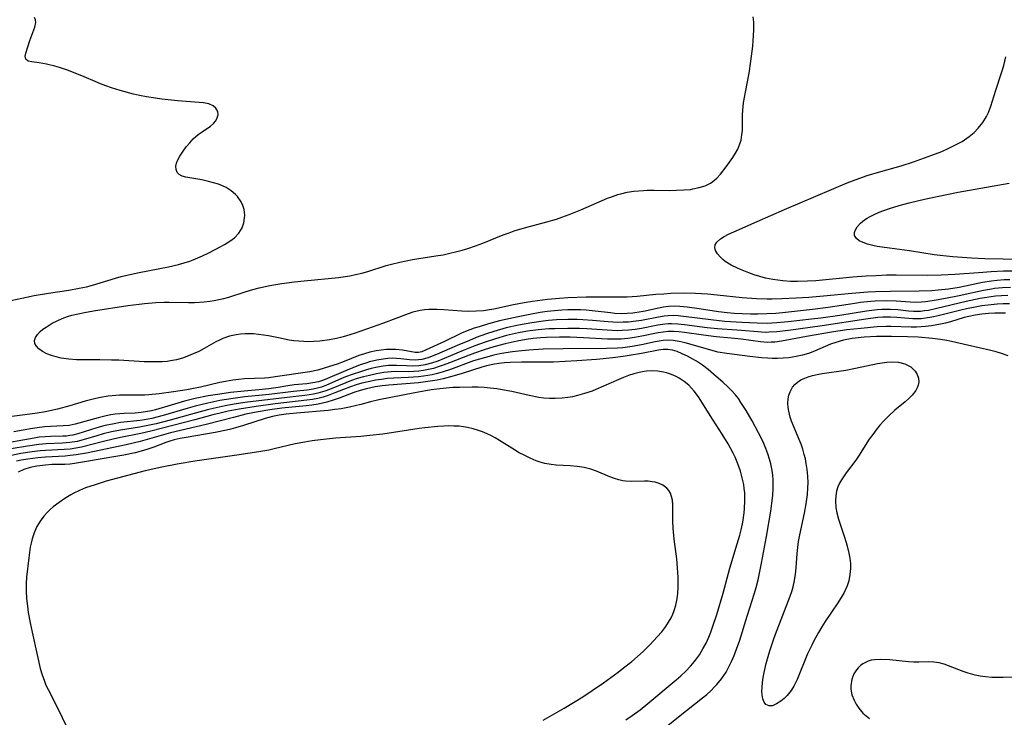
# Model space of a CAD drawing. Units: inches. Extents: x 2054979 to 2060397, y 206036 to 211502.
# Drawn here: x 2056110 to 2056229, y 208277 to 208361 of the extents above; entities that cross this region are included whole.
import ezdxf

# ---------------------------------------------------------------- set-up
doc = ezdxf.new("R2010")
doc.units = ezdxf.units.IN
doc.header["$MEASUREMENT"] = 0
doc.layers.add('c_35_T13S_R18E', color=137, linetype='Continuous')

msp = doc.modelspace()

# ---------------------------------------------------------------- linework, layer by layer
at = {"layer": 'c_35_T13S_R18E'}
for points in [[(2056108.08, 208326.61, 982), (2056111.1, 208327.27, 982), (2056112.02, 208327.44, 982), (2056113.74, 208327.72, 982), (2056116.22, 208328.1, 982), (2056117.44, 208328.32, 982), (2056118.34, 208328.51, 982), (2056119.07, 208328.7, 982), (2056121.85, 208329.54, 982), (2056122.54, 208329.73, 982), (2056123.42, 208329.95, 982), (2056124.69, 208330.23, 982), (2056128.23, 208330.92, 982), (2056129.44, 208331.2, 982), (2056130.12, 208331.39, 982), (2056130.79, 208331.61, 982), (2056131.19, 208331.76, 982), (2056132.32, 208332.25, 982), (2056133.09, 208332.61, 982), (2056134.54, 208333.36, 982), (2056134.98, 208333.6, 982), (2056135.61, 208333.99, 982), (2056136.17, 208334.41, 982), (2056136.71, 208334.96, 982), (2056137.1, 208335.61, 982), (2056137.3, 208336.21, 982), (2056137.4, 208336.83, 982), (2056137.42, 208337.14, 982), (2056137.34, 208337.84, 982), (2056137.2, 208338.31, 982), (2056136.98, 208338.76, 982), (2056136.56, 208339.38, 982), (2056136.32, 208339.63, 982), (2056135.8, 208340.09, 982), (2056135.2, 208340.47, 982), (2056134.74, 208340.68, 982), (2056134.26, 208340.87, 982), (2056133.67, 208341.06, 982), (2056133.06, 208341.22, 982), (2056132.27, 208341.4, 982), (2056130.34, 208341.72, 982), (2056129.88, 208341.85, 982), (2056129.52, 208342.04, 982), (2056129.29, 208342.31, 982), (2056129.16, 208342.66, 982), (2056129.13, 208343.06, 982), (2056129.19, 208343.41, 982), (2056129.3, 208343.73, 982), (2056129.6, 208344.28, 982), (2056129.98, 208344.86, 982), (2056130.37, 208345.37, 982), (2056130.79, 208345.88, 982), (2056131.22, 208346.34, 982), (2056131.82, 208346.87, 982), (2056132.28, 208347.2, 982), (2056133.28, 208347.9, 982), (2056133.64, 208348.2, 982), (2056133.88, 208348.47, 982), (2056134.06, 208348.75, 982), (2056134.2, 208349.23, 982), (2056134.16, 208349.64, 982), (2056133.95, 208350.04, 982), (2056133.6, 208350.35, 982), (2056133.11, 208350.56, 982), (2056132.46, 208350.68, 982), (2056131.94, 208350.74, 982), (2056129.3, 208350.93, 982), (2056128.59, 208351, 982), (2056127.43, 208351.14, 982), (2056126.67, 208351.24, 982), (2056125.56, 208351.43, 982), (2056124.72, 208351.6, 982), (2056123.99, 208351.76, 982), (2056122.41, 208352.19, 982), (2056121.37, 208352.51, 982), (2056120.69, 208352.75, 982), (2056120.02, 208353, 982), (2056119.39, 208353.26, 982), (2056118.08, 208353.83, 982), (2056116.79, 208354.36, 982), (2056116.06, 208354.64, 982), (2056115.09, 208354.96, 982), (2056114.51, 208355.13, 982), (2056113.5, 208355.38, 982), (2056112.64, 208355.53, 982), (2056111.73, 208355.63, 982), (2056111.32, 208355.74, 982), (2056111.04, 208355.95, 982), (2056110.94, 208356.34, 982), (2056111.01, 208356.67, 982), (2056111.52, 208358.2, 982), (2056112.12, 208359.81, 982), (2056112.23, 208360.4, 982), (2056112.19, 208360.72, 982), (2056112.06, 208360.99, 982)], [(2056229.71, 208329.36, 984), (2056229, 208329.33, 984), (2056228.17, 208329.27, 984), (2056227.47, 208329.18, 984), (2056226.39, 208329, 984), (2056224.35, 208328.57, 984), (2056223.6, 208328.43, 984), (2056222.28, 208328.23, 984), (2056221.04, 208328.09, 984), (2056220.28, 208328.03, 984), (2056218.76, 208327.97, 984), (2056215.31, 208327.95, 984), (2056213.48, 208327.9, 984), (2056212.57, 208327.85, 984), (2056210.65, 208327.71, 984), (2056207.2, 208327.38, 984), (2056205.44, 208327.22, 984), (2056203.93, 208327.12, 984), (2056202.18, 208327.03, 984), (2056201.04, 208327, 984), (2056200.41, 208327, 984), (2056199.12, 208327.05, 984), (2056197.42, 208327.19, 984), (2056194.4, 208327.51, 984), (2056193.23, 208327.61, 984), (2056191.79, 208327.69, 984), (2056190.39, 208327.72, 984), (2056188.82, 208327.68, 984), (2056187.97, 208327.63, 984), (2056187, 208327.56, 984), (2056184.76, 208327.34, 984), (2056183.53, 208327.27, 984), (2056182.42, 208327.24, 984), (2056179.38, 208327.26, 984), (2056178.61, 208327.25, 984), (2056176.4, 208327.16, 984), (2056175.39, 208327.09, 984), (2056173.94, 208326.97, 984), (2056172.13, 208326.74, 984), (2056171.11, 208326.57, 984), (2056169.85, 208326.33, 984), (2056167.45, 208325.8, 984), (2056166.69, 208325.68, 984), (2056166.21, 208325.62, 984), (2056165.32, 208325.56, 984), (2056164.35, 208325.54, 984), (2056163.61, 208325.56, 984), (2056161.42, 208325.72, 984), (2056160.57, 208325.76, 984), (2056160.09, 208325.76, 984), (2056159.61, 208325.75, 984), (2056159.09, 208325.71, 984), (2056158.57, 208325.64, 984), (2056157.69, 208325.43, 984), (2056157.15, 208325.25, 984), (2056154.16, 208324.12, 984), (2056150.75, 208322.92, 984), (2056150.11, 208322.71, 984), (2056149.3, 208322.47, 984), (2056148.48, 208322.27, 984), (2056147.66, 208322.11, 984), (2056146.49, 208321.95, 984), (2056145.77, 208321.89, 984), (2056145.15, 208321.88, 984), (2056143.96, 208321.93, 984), (2056143.35, 208321.99, 984), (2056142.8, 208322.07, 984), (2056141.51, 208322.34, 984), (2056140.29, 208322.57, 984), (2056139.1, 208322.75, 984), (2056138.48, 208322.81, 984), (2056137.97, 208322.83, 984), (2056137.46, 208322.82, 984), (2056136.93, 208322.79, 984), (2056136.4, 208322.71, 984), (2056135.6, 208322.53, 984), (2056134.79, 208322.25, 984), (2056134.3, 208322.03, 984), (2056133.94, 208321.85, 984), (2056132.52, 208321.05, 984), (2056131.87, 208320.71, 984), (2056131.21, 208320.4, 984), (2056130.63, 208320.16, 984), (2056129.91, 208319.9, 984), (2056129.18, 208319.7, 984), (2056128.48, 208319.56, 984), (2056128.06, 208319.5, 984), (2056127.46, 208319.45, 984), (2056126.85, 208319.43, 984), (2056126.22, 208319.43, 984), (2056125.31, 208319.46, 984), (2056122.25, 208319.64, 984), (2056121.37, 208319.67, 984), (2056119.96, 208319.69, 984), (2056117.84, 208319.7, 984), (2056117.14, 208319.71, 984), (2056116.2, 208319.78, 984), (2056115.3, 208319.91, 984), (2056114.69, 208320.04, 984), (2056114.11, 208320.21, 984), (2056113.57, 208320.42, 984), (2056113.04, 208320.69, 984), (2056112.6, 208321.01, 984), (2056112.3, 208321.34, 984), (2056112.12, 208321.68, 984), (2056112.08, 208322.03, 984), (2056112.18, 208322.39, 984), (2056112.42, 208322.74, 984), (2056112.76, 208323.1, 984), (2056113.09, 208323.37, 984), (2056113.46, 208323.64, 984), (2056113.83, 208323.88, 984), (2056114.21, 208324.1, 984), (2056114.79, 208324.4, 984), (2056115.39, 208324.68, 984), (2056116.05, 208324.92, 984), (2056116.59, 208325.08, 984), (2056117.34, 208325.26, 984), (2056118.1, 208325.41, 984), (2056119.19, 208325.59, 984), (2056123.32, 208326.23, 984), (2056124.7, 208326.42, 984), (2056125.34, 208326.5, 984), (2056126.7, 208326.6, 984), (2056127.69, 208326.64, 984), (2056128.33, 208326.65, 984), (2056130.66, 208326.6, 984), (2056131.38, 208326.61, 984), (2056132.52, 208326.67, 984), (2056133.21, 208326.75, 984), (2056133.75, 208326.84, 984), (2056134.29, 208326.95, 984), (2056134.9, 208327.1, 984), (2056135.5, 208327.27, 984), (2056137.48, 208327.91, 984), (2056138.4, 208328.17, 984), (2056139.15, 208328.36, 984), (2056140.46, 208328.64, 984), (2056141.88, 208328.88, 984), (2056143.43, 208329.1, 984), (2056144.6, 208329.23, 984), (2056148.72, 208329.64, 984), (2056150.08, 208329.84, 984), (2056150.8, 208329.98, 984), (2056151.53, 208330.15, 984), (2056152.25, 208330.35, 984), (2056154.47, 208331.06, 984), (2056155.13, 208331.25, 984), (2056156.11, 208331.48, 984), (2056157.66, 208331.79, 984), (2056160.47, 208332.22, 984), (2056161.37, 208332.37, 984), (2056161.99, 208332.5, 984), (2056163.01, 208332.74, 984), (2056163.66, 208332.91, 984), (2056164.31, 208333.11, 984), (2056165.26, 208333.44, 984), (2056166.13, 208333.78, 984), (2056168.57, 208334.76, 984), (2056169.31, 208335.03, 984), (2056169.91, 208335.24, 984), (2056171.15, 208335.6, 984), (2056173.87, 208336.32, 984), (2056175.02, 208336.68, 984), (2056175.68, 208336.91, 984), (2056176.56, 208337.24, 984), (2056177.95, 208337.79, 984), (2056181.18, 208339.18, 984), (2056181.79, 208339.41, 984), (2056182.41, 208339.62, 984), (2056182.76, 208339.72, 984), (2056183.56, 208339.9, 984), (2056184.36, 208340.03, 984), (2056185.52, 208340.13, 984), (2056185.96, 208340.15, 984), (2056186.81, 208340.15, 984), (2056188.64, 208340.13, 984), (2056189.5, 208340.14, 984), (2056190.36, 208340.18, 984), (2056191.19, 208340.26, 984), (2056191.48, 208340.31, 984), (2056192.24, 208340.47, 984), (2056192.95, 208340.7, 984), (2056193.6, 208341.02, 984), (2056193.86, 208341.2, 984), (2056194.35, 208341.62, 984), (2056194.79, 208342.1, 984), (2056195.49, 208342.98, 984), (2056195.9, 208343.54, 984), (2056196.3, 208344.11, 984), (2056196.61, 208344.61, 984), (2056196.89, 208345.12, 984), (2056197.15, 208345.74, 984), (2056197.29, 208346.21, 984), (2056197.39, 208346.82, 984), (2056197.44, 208347.4, 984), (2056197.44, 208349.21, 984), (2056197.48, 208349.82, 984), (2056197.58, 208350.7, 984), (2056197.8, 208351.99, 984), (2056198.24, 208354.28, 984), (2056198.47, 208355.73, 984), (2056198.7, 208357.53, 984), (2056198.79, 208358.82, 984), (2056198.81, 208359.5, 984), (2056198.8, 208360.43, 984), (2056198.75, 208361.08, 984)], [(2056230.42, 208330.38, 986), (2056228.93, 208330.37, 986), (2056227.43, 208330.31, 986), (2056225.91, 208330.2, 986), (2056223.07, 208329.98, 986), (2056221.4, 208329.9, 986), (2056219.78, 208329.88, 986), (2056215.97, 208329.91, 986), (2056214.82, 208329.89, 986), (2056213.59, 208329.84, 986), (2056212.37, 208329.77, 986), (2056210.75, 208329.65, 986), (2056206.29, 208329.23, 986), (2056205.31, 208329.18, 986), (2056204.07, 208329.14, 986), (2056203.25, 208329.16, 986), (2056202.33, 208329.22, 986), (2056201.72, 208329.29, 986), (2056201.11, 208329.37, 986), (2056200.24, 208329.55, 986), (2056199.54, 208329.73, 986), (2056198.86, 208329.95, 986), (2056198.23, 208330.17, 986), (2056197.22, 208330.58, 986), (2056196.85, 208330.74, 986), (2056196.07, 208331.13, 986), (2056195.38, 208331.56, 986), (2056195.08, 208331.79, 986), (2056194.75, 208332.1, 986), (2056194.42, 208332.49, 986), (2056194.21, 208332.88, 986), (2056194.13, 208333.23, 986), (2056194.17, 208333.56, 986), (2056194.36, 208333.9, 986), (2056194.78, 208334.27, 986), (2056195.23, 208334.56, 986), (2056195.78, 208334.85, 986), (2056196.39, 208335.13, 986), (2056199.22, 208336.37, 986), (2056202.51, 208337.83, 986), (2056210.08, 208341.03, 986), (2056211.03, 208341.41, 986), (2056212.49, 208341.93, 986), (2056214.12, 208342.42, 986), (2056216.57, 208343.1, 986), (2056218.07, 208343.58, 986), (2056220.3, 208344.37, 986), (2056221.47, 208344.84, 986), (2056222.33, 208345.22, 986), (2056223.15, 208345.61, 986), (2056223.93, 208346.04, 986), (2056224.23, 208346.22, 986), (2056224.79, 208346.62, 986), (2056225.37, 208347.1, 986), (2056225.89, 208347.64, 986), (2056226.42, 208348.32, 986), (2056226.88, 208349.05, 986), (2056227.11, 208349.52, 986), (2056227.4, 208350.29, 986), (2056228, 208352.23, 986), (2056228.73, 208354.44, 986), (2056228.96, 208355.19, 986), (2056229.22, 208356.23, 986)], [(2056231.11, 208331.78, 988), (2056226.69, 208331.87, 988), (2056225.07, 208331.94, 988), (2056222.81, 208332.11, 988), (2056221.28, 208332.28, 988), (2056220.58, 208332.37, 988), (2056217.6, 208332.83, 988), (2056215.16, 208333.16, 988), (2056213.71, 208333.38, 988), (2056213.16, 208333.49, 988), (2056212.53, 208333.65, 988), (2056212.01, 208333.83, 988), (2056211.54, 208334.06, 988), (2056211.19, 208334.33, 988), (2056210.97, 208334.68, 988), (2056210.96, 208335.04, 988), (2056211.07, 208335.38, 988), (2056211.29, 208335.74, 988), (2056211.67, 208336.18, 988), (2056212.18, 208336.6, 988), (2056212.49, 208336.8, 988), (2056212.76, 208336.96, 988), (2056213.33, 208337.24, 988), (2056213.94, 208337.49, 988), (2056215.19, 208337.93, 988), (2056216.35, 208338.29, 988), (2056217.54, 208338.62, 988), (2056218.72, 208338.92, 988), (2056219.76, 208339.15, 988), (2056223.46, 208339.9, 988), (2056229.61, 208341.01, 988)], [(2056229.76, 208328.42, 982), (2056228.8, 208328.38, 982), (2056227.84, 208328.28, 982), (2056227.46, 208328.22, 982), (2056226.52, 208328.05, 982), (2056223.57, 208327.42, 982), (2056221.95, 208327.1, 982), (2056220.8, 208326.88, 982), (2056219.57, 208326.69, 982), (2056219.02, 208326.64, 982), (2056218.48, 208326.61, 982), (2056217.69, 208326.64, 982), (2056215.98, 208326.77, 982), (2056214.81, 208326.81, 982), (2056213.47, 208326.76, 982), (2056212.94, 208326.72, 982), (2056211.69, 208326.59, 982), (2056210.98, 208326.49, 982), (2056207.77, 208326.01, 982), (2056205.88, 208325.76, 982), (2056202.27, 208325.37, 982), (2056201.48, 208325.29, 982), (2056200.39, 208325.22, 982), (2056199.32, 208325.19, 982), (2056198.41, 208325.19, 982), (2056197.41, 208325.23, 982), (2056196.46, 208325.29, 982), (2056195.6, 208325.37, 982), (2056194.55, 208325.49, 982), (2056192.23, 208325.86, 982), (2056190.77, 208326.05, 982), (2056189.9, 208326.13, 982), (2056189.21, 208326.15, 982), (2056188.53, 208326.12, 982), (2056187.91, 208326.05, 982), (2056187.31, 208325.94, 982), (2056185.72, 208325.57, 982), (2056185.22, 208325.47, 982), (2056184.23, 208325.33, 982), (2056183.54, 208325.28, 982), (2056182.84, 208325.26, 982), (2056182.06, 208325.3, 982), (2056181.52, 208325.35, 982), (2056179.32, 208325.62, 982), (2056178.61, 208325.68, 982), (2056177.9, 208325.71, 982), (2056177.19, 208325.73, 982), (2056176.39, 208325.72, 982), (2056175.67, 208325.69, 982), (2056174.78, 208325.62, 982), (2056173.89, 208325.52, 982), (2056173.04, 208325.39, 982), (2056171.99, 208325.2, 982), (2056170.38, 208324.88, 982), (2056168.15, 208324.38, 982), (2056166.82, 208324.03, 982), (2056165.68, 208323.69, 982), (2056165.1, 208323.5, 982), (2056164.04, 208323.09, 982), (2056163.56, 208322.89, 982), (2056161.53, 208321.92, 982), (2056159.3, 208320.88, 982), (2056158.77, 208320.67, 982), (2056158.38, 208320.59, 982), (2056157.96, 208320.59, 982), (2056156.46, 208320.84, 982), (2056155.6, 208320.92, 982), (2056155.16, 208320.93, 982), (2056154.48, 208320.92, 982), (2056153.89, 208320.86, 982), (2056153.29, 208320.78, 982), (2056152.52, 208320.61, 982), (2056151.86, 208320.43, 982), (2056151.2, 208320.2, 982), (2056149.42, 208319.5, 982), (2056148.56, 208319.18, 982), (2056147.11, 208318.71, 982), (2056146.23, 208318.46, 982), (2056145.28, 208318.26, 982), (2056141.1, 208317.62, 982), (2056140.35, 208317.53, 982), (2056139.8, 208317.49, 982), (2056137.39, 208317.39, 982), (2056136.7, 208317.32, 982), (2056136, 208317.23, 982), (2056135.1, 208317.08, 982), (2056134.44, 208316.95, 982), (2056132.09, 208316.41, 982), (2056131.26, 208316.24, 982), (2056130.45, 208316.09, 982), (2056128.84, 208315.83, 982), (2056127.09, 208315.59, 982), (2056125.85, 208315.46, 982), (2056125.37, 208315.42, 982), (2056122.87, 208315.42, 982), (2056122.31, 208315.41, 982), (2056121.89, 208315.38, 982), (2056120.96, 208315.3, 982), (2056120.03, 208315.15, 982), (2056119.46, 208315.03, 982), (2056118.19, 208314.71, 982), (2056116.33, 208314.14, 982), (2056114.83, 208313.73, 982), (2056113.92, 208313.52, 982), (2056113.4, 208313.41, 982), (2056112.41, 208313.25, 982), (2056111.5, 208313.12, 982), (2056107.76, 208312.64, 982)], [(2056229.43, 208327.46, 980), (2056228.7, 208327.43, 980), (2056227.97, 208327.37, 980), (2056227.43, 208327.3, 980), (2056226.1, 208327.07, 980), (2056224.43, 208326.72, 980), (2056220.9, 208325.88, 980), (2056219.87, 208325.66, 980), (2056219.39, 208325.59, 980), (2056218.9, 208325.54, 980), (2056218.49, 208325.52, 980), (2056218.09, 208325.53, 980), (2056217.49, 208325.57, 980), (2056216.2, 208325.72, 980), (2056215.29, 208325.78, 980), (2056214.77, 208325.78, 980), (2056214.25, 208325.77, 980), (2056213.68, 208325.73, 980), (2056212.39, 208325.57, 980), (2056209.17, 208325.04, 980), (2056206.9, 208324.72, 980), (2056205.79, 208324.58, 980), (2056202.94, 208324.28, 980), (2056201.58, 208324.15, 980), (2056200.99, 208324.11, 980), (2056200.41, 208324.09, 980), (2056199.24, 208324.1, 980), (2056197.38, 208324.19, 980), (2056195.31, 208324.33, 980), (2056193.63, 208324.5, 980), (2056190.33, 208324.93, 980), (2056189.7, 208325, 980), (2056189.08, 208325.03, 980), (2056188.5, 208325.01, 980), (2056187.99, 208324.97, 980), (2056187.31, 208324.85, 980), (2056185.26, 208324.44, 980), (2056184.63, 208324.35, 980), (2056183.7, 208324.25, 980), (2056183.05, 208324.22, 980), (2056182.41, 208324.21, 980), (2056181.83, 208324.23, 980), (2056181.24, 208324.27, 980), (2056179.36, 208324.44, 980), (2056178.18, 208324.52, 980), (2056177.51, 208324.54, 980), (2056176.4, 208324.55, 980), (2056175.01, 208324.5, 980), (2056174.07, 208324.43, 980), (2056173.42, 208324.36, 980), (2056172.03, 208324.17, 980), (2056170.42, 208323.88, 980), (2056168.95, 208323.54, 980), (2056167.45, 208323.12, 980), (2056166.57, 208322.84, 980), (2056165.33, 208322.37, 980), (2056164.51, 208322.04, 980), (2056163.04, 208321.42, 980), (2056160.55, 208320.33, 980), (2056160.04, 208320.12, 980), (2056159.54, 208319.94, 980), (2056158.77, 208319.74, 980), (2056158.39, 208319.69, 980), (2056158, 208319.67, 980), (2056157.31, 208319.7, 980), (2056156.23, 208319.82, 980), (2056155.74, 208319.86, 980), (2056155.23, 208319.88, 980), (2056154.67, 208319.85, 980), (2056154.1, 208319.79, 980), (2056153.36, 208319.66, 980), (2056152.48, 208319.44, 980), (2056152.01, 208319.29, 980), (2056151.36, 208319.07, 980), (2056149.56, 208318.37, 980), (2056147.4, 208317.43, 980), (2056146.92, 208317.24, 980), (2056146.31, 208317.04, 980), (2056145.64, 208316.9, 980), (2056144.92, 208316.81, 980), (2056143.38, 208316.67, 980), (2056142.63, 208316.56, 980), (2056141.44, 208316.35, 980), (2056140.31, 208316.18, 980), (2056139.14, 208316.06, 980), (2056137.37, 208315.92, 980), (2056135.69, 208315.74, 980), (2056134.43, 208315.56, 980), (2056133.03, 208315.33, 980), (2056131.46, 208315.01, 980), (2056130.17, 208314.7, 980), (2056128.54, 208314.24, 980), (2056126.67, 208313.66, 980), (2056126.19, 208313.54, 980), (2056125.7, 208313.44, 980), (2056124.92, 208313.32, 980), (2056124.21, 208313.27, 980), (2056122.87, 208313.23, 980), (2056122.36, 208313.19, 980), (2056121.81, 208313.13, 980), (2056121.26, 208313.04, 980), (2056120.71, 208312.93, 980), (2056119.74, 208312.7, 980), (2056116.98, 208311.93, 980), (2056116.26, 208311.78, 980), (2056115.53, 208311.71, 980), (2056113.99, 208311.65, 980), (2056113.32, 208311.61, 980), (2056112.66, 208311.54, 980), (2056111.83, 208311.42, 980), (2056109.56, 208311, 980)], [(2056229.66, 208326.43, 978), (2056228.87, 208326.43, 978), (2056228.15, 208326.4, 978), (2056227.43, 208326.34, 978), (2056226.3, 208326.19, 978), (2056225.51, 208326.06, 978), (2056224.47, 208325.86, 978), (2056223.77, 208325.7, 978), (2056221.05, 208325.01, 978), (2056220.28, 208324.84, 978), (2056219.51, 208324.71, 978), (2056218.99, 208324.65, 978), (2056218.48, 208324.63, 978), (2056218, 208324.63, 978), (2056217.52, 208324.66, 978), (2056216.05, 208324.8, 978), (2056215.29, 208324.85, 978), (2056214.36, 208324.84, 978), (2056213.77, 208324.79, 978), (2056212.34, 208324.61, 978), (2056207.05, 208323.8, 978), (2056202.99, 208323.24, 978), (2056201.59, 208323.07, 978), (2056200.68, 208323.01, 978), (2056200.17, 208323, 978), (2056199.29, 208323.05, 978), (2056197.35, 208323.22, 978), (2056194.42, 208323.43, 978), (2056193.21, 208323.56, 978), (2056190.47, 208323.93, 978), (2056189.67, 208324.01, 978), (2056188.89, 208324.04, 978), (2056188.49, 208324.02, 978), (2056187.81, 208323.96, 978), (2056187.24, 208323.87, 978), (2056185.28, 208323.48, 978), (2056184.5, 208323.35, 978), (2056183.71, 208323.26, 978), (2056182.92, 208323.21, 978), (2056182.4, 208323.2, 978), (2056181.72, 208323.21, 978), (2056178.68, 208323.42, 978), (2056177.78, 208323.46, 978), (2056176.4, 208323.48, 978), (2056174.81, 208323.45, 978), (2056174.11, 208323.42, 978), (2056172.83, 208323.31, 978), (2056171.51, 208323.13, 978), (2056170.44, 208322.94, 978), (2056169, 208322.61, 978), (2056167.65, 208322.23, 978), (2056166.42, 208321.83, 978), (2056165.16, 208321.36, 978), (2056163.76, 208320.81, 978), (2056161.47, 208319.84, 978), (2056160.72, 208319.54, 978), (2056159.95, 208319.28, 978), (2056159.18, 208319.08, 978), (2056158.41, 208318.96, 978), (2056157.62, 208318.93, 978), (2056156.93, 208318.95, 978), (2056155.73, 208319.02, 978), (2056155.27, 208319.02, 978), (2056154.77, 208318.99, 978), (2056154.11, 208318.92, 978), (2056153.45, 208318.8, 978), (2056152.68, 208318.63, 978), (2056151.98, 208318.44, 978), (2056151.25, 208318.22, 978), (2056150.52, 208317.97, 978), (2056149.59, 208317.62, 978), (2056149.03, 208317.39, 978), (2056147.28, 208316.63, 978), (2056146.68, 208316.41, 978), (2056146.21, 208316.27, 978), (2056145.66, 208316.15, 978), (2056144.94, 208316.04, 978), (2056143.29, 208315.85, 978), (2056140.38, 208315.5, 978), (2056137.43, 208315.22, 978), (2056136.01, 208315.04, 978), (2056134.44, 208314.78, 978), (2056132.99, 208314.47, 978), (2056131.45, 208314.09, 978), (2056130.61, 208313.86, 978), (2056127.59, 208312.97, 978), (2056126.23, 208312.63, 978), (2056125.35, 208312.46, 978), (2056124.83, 208312.39, 978), (2056122.44, 208312.11, 978), (2056121.66, 208311.98, 978), (2056120.6, 208311.76, 978), (2056119.59, 208311.49, 978), (2056117.3, 208310.76, 978), (2056116.68, 208310.61, 978), (2056116.32, 208310.55, 978), (2056115.94, 208310.5, 978), (2056115.48, 208310.47, 978), (2056114.02, 208310.45, 978), (2056113.34, 208310.42, 978), (2056112.65, 208310.35, 978), (2056112.03, 208310.26, 978), (2056107.44, 208309.43, 978)], [(2056229.15, 208325.32, 976), (2056228.51, 208325.34, 976), (2056227.87, 208325.34, 976), (2056227.11, 208325.29, 976), (2056226.31, 208325.21, 976), (2056225.52, 208325.09, 976), (2056224.73, 208324.93, 976), (2056224.2, 208324.8, 976), (2056222.52, 208324.29, 976), (2056221.93, 208324.13, 976), (2056221.33, 208323.99, 976), (2056220.24, 208323.79, 976), (2056219.54, 208323.7, 976), (2056218.99, 208323.66, 976), (2056218.44, 208323.63, 976), (2056217.8, 208323.63, 976), (2056215.33, 208323.73, 976), (2056214.79, 208323.73, 976), (2056213.69, 208323.67, 976), (2056211.74, 208323.49, 976), (2056210.05, 208323.3, 976), (2056208.42, 208323.07, 976), (2056205.16, 208322.52, 976), (2056202.16, 208321.95, 976), (2056201.37, 208321.84, 976), (2056200.91, 208321.81, 976), (2056200.46, 208321.8, 976), (2056199.63, 208321.85, 976), (2056197.28, 208322.2, 976), (2056196.07, 208322.32, 976), (2056194.29, 208322.46, 976), (2056192.74, 208322.65, 976), (2056190.46, 208322.98, 976), (2056189.79, 208323.05, 976), (2056189.14, 208323.09, 976), (2056188.49, 208323.09, 976), (2056187.88, 208323.03, 976), (2056187.28, 208322.94, 976), (2056185.33, 208322.53, 976), (2056184.41, 208322.37, 976), (2056183.63, 208322.27, 976), (2056182.83, 208322.2, 976), (2056181.94, 208322.18, 976), (2056181.16, 208322.2, 976), (2056178.28, 208322.36, 976), (2056176.67, 208322.41, 976), (2056175.37, 208322.42, 976), (2056173.83, 208322.39, 976), (2056173.08, 208322.34, 976), (2056172.22, 208322.26, 976), (2056171.36, 208322.15, 976), (2056170.28, 208321.96, 976), (2056168.82, 208321.64, 976), (2056167.45, 208321.26, 976), (2056166.31, 208320.9, 976), (2056165.12, 208320.49, 976), (2056164.47, 208320.24, 976), (2056162.12, 208319.31, 976), (2056161.37, 208319.04, 976), (2056160.76, 208318.83, 976), (2056160.17, 208318.65, 976), (2056159.58, 208318.51, 976), (2056158.99, 208318.39, 976), (2056158.4, 208318.31, 976), (2056157.8, 208318.27, 976), (2056157.2, 208318.26, 976), (2056155.76, 208318.27, 976), (2056155.09, 208318.25, 976), (2056154.19, 208318.15, 976), (2056153.3, 208318, 976), (2056152.46, 208317.82, 976), (2056151.73, 208317.64, 976), (2056151, 208317.42, 976), (2056150.3, 208317.18, 976), (2056149.61, 208316.93, 976), (2056147.63, 208316.1, 976), (2056147.09, 208315.9, 976), (2056146.23, 208315.65, 976), (2056145.73, 208315.55, 976), (2056144.68, 208315.39, 976), (2056142.56, 208315.16, 976), (2056137.43, 208314.54, 976), (2056136.13, 208314.34, 976), (2056135.06, 208314.15, 976), (2056133.62, 208313.83, 976), (2056132.94, 208313.67, 976), (2056131.6, 208313.31, 976), (2056128.42, 208312.42, 976), (2056126.74, 208311.98, 976), (2056125.35, 208311.67, 976), (2056124.75, 208311.56, 976), (2056122.46, 208311.2, 976), (2056121.37, 208310.99, 976), (2056120.37, 208310.75, 976), (2056119.57, 208310.53, 976), (2056117.92, 208310.04, 976), (2056117.2, 208309.85, 976), (2056116.34, 208309.7, 976), (2056115.43, 208309.62, 976), (2056113.48, 208309.54, 976), (2056112.59, 208309.46, 976), (2056111.21, 208309.27, 976), (2056109.24, 208308.94, 976)], [(2056229.5, 208320.16, 974), (2056228.7, 208320.46, 974), (2056228.06, 208320.66, 974), (2056227.41, 208320.83, 974), (2056224.58, 208321.45, 974), (2056222.67, 208321.9, 974), (2056222.11, 208322.02, 974), (2056221.33, 208322.15, 974), (2056220.35, 208322.27, 974), (2056218.62, 208322.41, 974), (2056217.33, 208322.47, 974), (2056215.4, 208322.52, 974), (2056213.62, 208322.51, 974), (2056212.89, 208322.48, 974), (2056212.13, 208322.42, 974), (2056211.39, 208322.35, 974), (2056210.67, 208322.26, 974), (2056209.63, 208322.06, 974), (2056208.71, 208321.8, 974), (2056208.08, 208321.57, 974), (2056206.15, 208320.72, 974), (2056205.41, 208320.45, 974), (2056204.68, 208320.25, 974), (2056203.94, 208320.09, 974), (2056203.02, 208319.95, 974), (2056202.36, 208319.89, 974), (2056201.69, 208319.87, 974), (2056201.02, 208319.87, 974), (2056200.45, 208319.89, 974), (2056199.73, 208319.94, 974), (2056198.33, 208320.08, 974), (2056195.55, 208320.45, 974), (2056194.49, 208320.63, 974), (2056193.79, 208320.8, 974), (2056190.53, 208321.76, 974), (2056189.81, 208321.92, 974), (2056189.09, 208322.02, 974), (2056188.47, 208322.05, 974), (2056187.88, 208322.01, 974), (2056187.4, 208321.95, 974), (2056186.92, 208321.86, 974), (2056185.26, 208321.49, 974), (2056184.13, 208321.29, 974), (2056183.01, 208321.15, 974), (2056182.38, 208321.1, 974), (2056181.05, 208321.04, 974), (2056175.82, 208321.01, 974), (2056173.42, 208320.97, 974), (2056171.68, 208320.86, 974), (2056170.43, 208320.75, 974), (2056169.7, 208320.66, 974), (2056168.93, 208320.54, 974), (2056168.2, 208320.41, 974), (2056167.48, 208320.26, 974), (2056166.44, 208319.99, 974), (2056165.03, 208319.55, 974), (2056162.25, 208318.54, 974), (2056161.35, 208318.25, 974), (2056160.69, 208318.06, 974), (2056160.04, 208317.9, 974), (2056159, 208317.71, 974), (2056158.38, 208317.63, 974), (2056157.19, 208317.54, 974), (2056155.38, 208317.48, 974), (2056154.66, 208317.42, 974), (2056153.9, 208317.33, 974), (2056153.19, 208317.22, 974), (2056152.49, 208317.09, 974), (2056151.54, 208316.86, 974), (2056150.85, 208316.66, 974), (2056150.16, 208316.43, 974), (2056149.35, 208316.13, 974), (2056148.28, 208315.69, 974), (2056147.5, 208315.4, 974), (2056146.88, 208315.2, 974), (2056146.25, 208315.04, 974), (2056145.59, 208314.91, 974), (2056144.92, 208314.81, 974), (2056141.08, 208314.37, 974), (2056138.81, 208314.07, 974), (2056136.75, 208313.74, 974), (2056135.43, 208313.48, 974), (2056134.46, 208313.27, 974), (2056133.56, 208313.04, 974), (2056131.39, 208312.46, 974), (2056126.1, 208311.07, 974), (2056124.88, 208310.79, 974), (2056122.45, 208310.31, 974), (2056121.56, 208310.12, 974), (2056120.39, 208309.85, 974), (2056117.72, 208309.17, 974), (2056117.04, 208309.03, 974), (2056116.36, 208308.93, 974), (2056115.63, 208308.86, 974), (2056113.38, 208308.76, 974), (2056112.74, 208308.7, 974), (2056111.79, 208308.59, 974), (2056110.41, 208308.37, 974), (2056109.28, 208308.15, 974)], [(2056186.76, 208274.22, 972), (2056189.75, 208276.64, 972), (2056192.64, 208278.91, 972), (2056193.14, 208279.33, 972), (2056193.62, 208279.75, 972), (2056194.09, 208280.22, 972), (2056194.37, 208280.52, 972), (2056194.92, 208281.2, 972), (2056195.2, 208281.6, 972), (2056195.47, 208282.02, 972), (2056195.82, 208282.64, 972), (2056196.13, 208283.28, 972), (2056196.46, 208284.03, 972), (2056196.78, 208284.89, 972), (2056197.07, 208285.76, 972), (2056198, 208288.77, 972), (2056198.91, 208291.55, 972), (2056199.11, 208292.24, 972), (2056199.34, 208293.15, 972), (2056199.76, 208295.16, 972), (2056200.34, 208298.36, 972), (2056200.86, 208301.45, 972), (2056201, 208302.39, 972), (2056201.11, 208303.33, 972), (2056201.16, 208304.22, 972), (2056201.16, 208304.72, 972), (2056201.14, 208305.21, 972), (2056201.09, 208305.77, 972), (2056201.02, 208306.32, 972), (2056200.86, 208307.14, 972), (2056200.72, 208307.69, 972), (2056200.52, 208308.34, 972), (2056200.28, 208308.99, 972), (2056199.95, 208309.78, 972), (2056199.4, 208310.9, 972), (2056198.61, 208312.32, 972), (2056197.89, 208313.56, 972), (2056197.27, 208314.55, 972), (2056196.95, 208315.01, 972), (2056196.61, 208315.45, 972), (2056196.21, 208315.91, 972), (2056195.69, 208316.44, 972), (2056195.14, 208316.95, 972), (2056193.97, 208317.96, 972), (2056193.31, 208318.51, 972), (2056192.62, 208319.04, 972), (2056191.9, 208319.53, 972), (2056191.47, 208319.78, 972), (2056190.83, 208320.13, 972), (2056190.19, 208320.43, 972), (2056189.56, 208320.68, 972), (2056189.01, 208320.84, 972), (2056188.46, 208320.92, 972), (2056187.89, 208320.92, 972), (2056187.32, 208320.86, 972), (2056185.28, 208320.46, 972), (2056183.79, 208320.2, 972), (2056183.07, 208320.1, 972), (2056181.8, 208319.93, 972), (2056179.84, 208319.73, 972), (2056177.47, 208319.56, 972), (2056174.65, 208319.41, 972), (2056173.35, 208319.39, 972), (2056170.79, 208319.4, 972), (2056169.44, 208319.37, 972), (2056168.75, 208319.32, 972), (2056168.07, 208319.25, 972), (2056167.53, 208319.17, 972), (2056166.57, 208318.96, 972), (2056166.01, 208318.8, 972), (2056163.66, 208318.04, 972), (2056162.67, 208317.74, 972), (2056161.36, 208317.41, 972), (2056160.61, 208317.25, 972), (2056159.8, 208317.1, 972), (2056158.39, 208316.92, 972), (2056154.81, 208316.63, 972), (2056153.98, 208316.55, 972), (2056153.16, 208316.43, 972), (2056152.11, 208316.21, 972), (2056151.34, 208316.01, 972), (2056150.58, 208315.76, 972), (2056148.82, 208315.08, 972), (2056148.1, 208314.82, 972), (2056147.32, 208314.59, 972), (2056146.8, 208314.47, 972), (2056146.27, 208314.36, 972), (2056145.51, 208314.23, 972), (2056144.85, 208314.14, 972), (2056141.91, 208313.84, 972), (2056140.44, 208313.66, 972), (2056139.06, 208313.43, 972), (2056137.54, 208313.12, 972), (2056136.06, 208312.75, 972), (2056132.79, 208311.9, 972), (2056128.48, 208310.88, 972), (2056124.8, 208309.84, 972), (2056123.12, 208309.45, 972), (2056118.35, 208308.43, 972), (2056117.11, 208308.22, 972), (2056116.37, 208308.13, 972), (2056115.76, 208308.08, 972), (2056113.39, 208307.96, 972), (2056112.48, 208307.88, 972), (2056111.25, 208307.72, 972), (2056110.46, 208307.57, 972), (2056109.9, 208307.45, 972)], [(2056183.37, 208276.24, 970), (2056184.16, 208276.77, 970), (2056185.13, 208277.48, 970), (2056186.04, 208278.21, 970), (2056189.46, 208281.1, 970), (2056190, 208281.57, 970), (2056190.6, 208282.13, 970), (2056191.17, 208282.72, 970), (2056191.48, 208283.07, 970), (2056191.78, 208283.44, 970), (2056192.26, 208284.11, 970), (2056192.68, 208284.81, 970), (2056193.06, 208285.52, 970), (2056193.39, 208286.25, 970), (2056193.64, 208286.84, 970), (2056193.89, 208287.54, 970), (2056194.34, 208288.95, 970), (2056195.1, 208291.56, 970), (2056195.91, 208294.55, 970), (2056196.81, 208297.48, 970), (2056197.11, 208298.52, 970), (2056197.32, 208299.36, 970), (2056197.48, 208300.1, 970), (2056197.66, 208301.23, 970), (2056197.71, 208301.74, 970), (2056197.75, 208302.68, 970), (2056197.72, 208303.63, 970), (2056197.67, 208304.16, 970), (2056197.6, 208304.66, 970), (2056197.43, 208305.47, 970), (2056197.21, 208306.27, 970), (2056196.9, 208307.13, 970), (2056196.55, 208307.95, 970), (2056196.32, 208308.42, 970), (2056195.73, 208309.54, 970), (2056195, 208310.74, 970), (2056193.55, 208312.98, 970), (2056192.43, 208314.8, 970), (2056192.15, 208315.23, 970), (2056191.64, 208315.92, 970), (2056191.32, 208316.29, 970), (2056190.98, 208316.62, 970), (2056190.41, 208317.08, 970), (2056189.8, 208317.48, 970), (2056189.47, 208317.66, 970), (2056188.89, 208317.93, 970), (2056188.29, 208318.13, 970), (2056187.92, 208318.22, 970), (2056187.25, 208318.32, 970), (2056186.57, 208318.35, 970), (2056185.88, 208318.32, 970), (2056185.58, 208318.28, 970), (2056184.98, 208318.17, 970), (2056184.35, 208318, 970), (2056183.72, 208317.8, 970), (2056183.12, 208317.57, 970), (2056182.52, 208317.32, 970), (2056179.77, 208316.1, 970), (2056179.32, 208315.92, 970), (2056178.41, 208315.61, 970), (2056177.54, 208315.37, 970), (2056176.97, 208315.24, 970), (2056176.39, 208315.14, 970), (2056175.71, 208315.06, 970), (2056174.85, 208315.01, 970), (2056174.18, 208315.01, 970), (2056173.51, 208315.06, 970), (2056172.91, 208315.14, 970), (2056171.72, 208315.37, 970), (2056169.62, 208315.85, 970), (2056168.48, 208316.08, 970), (2056167.84, 208316.19, 970), (2056167.02, 208316.29, 970), (2056166.31, 208316.35, 970), (2056165.58, 208316.38, 970), (2056164.86, 208316.4, 970), (2056163.34, 208316.37, 970), (2056162.53, 208316.34, 970), (2056161.72, 208316.28, 970), (2056160.59, 208316.16, 970), (2056159.92, 208316.07, 970), (2056159.26, 208315.96, 970), (2056157.92, 208315.71, 970), (2056153.61, 208314.85, 970), (2056152.61, 208314.62, 970), (2056151.43, 208314.3, 970), (2056150.75, 208314.14, 970), (2056150.06, 208313.99, 970), (2056149.07, 208313.79, 970), (2056148.27, 208313.68, 970), (2056147.47, 208313.58, 970), (2056143.65, 208313.27, 970), (2056142.42, 208313.14, 970), (2056141.58, 208313.02, 970), (2056140.76, 208312.86, 970), (2056139.89, 208312.63, 970), (2056137.27, 208311.75, 970), (2056136.3, 208311.47, 970), (2056135.76, 208311.34, 970), (2056135.22, 208311.21, 970), (2056133.84, 208310.93, 970), (2056130.37, 208310.34, 970), (2056129.64, 208310.19, 970), (2056128.92, 208310.02, 970), (2056128.41, 208309.87, 970), (2056127.91, 208309.71, 970), (2056126.47, 208309.17, 970), (2056125.86, 208308.96, 970), (2056125.23, 208308.76, 970), (2056124.21, 208308.49, 970), (2056122.86, 208308.2, 970), (2056121.65, 208307.98, 970), (2056118.35, 208307.41, 970), (2056116.9, 208307.18, 970), (2056116.37, 208307.12, 970), (2056115.74, 208307.08, 970), (2056114.15, 208307.05, 970), (2056113.39, 208307, 970), (2056112.37, 208306.87, 970), (2056111.56, 208306.69, 970), (2056110.78, 208306.44, 970), (2056110.12, 208306.14, 970)], [(2056173.4, 208276.21, 968), (2056175.93, 208277.66, 968), (2056177.06, 208278.34, 968), (2056178.19, 208279.04, 968), (2056179.34, 208279.79, 968), (2056180.7, 208280.74, 968), (2056182.45, 208282.02, 968), (2056183.12, 208282.52, 968), (2056184.09, 208283.31, 968), (2056184.78, 208283.9, 968), (2056185.47, 208284.52, 968), (2056186.31, 208285.34, 968), (2056187.18, 208286.26, 968), (2056187.71, 208286.88, 968), (2056188.19, 208287.53, 968), (2056188.53, 208288.04, 968), (2056188.83, 208288.56, 968), (2056189.05, 208289.01, 968), (2056189.23, 208289.46, 968), (2056189.42, 208290.11, 968), (2056189.57, 208290.87, 968), (2056189.65, 208291.55, 968), (2056189.69, 208292.24, 968), (2056189.7, 208292.85, 968), (2056189.68, 208293.47, 968), (2056189.62, 208294.6, 968), (2056189.52, 208295.68, 968), (2056189.22, 208298.04, 968), (2056189.11, 208299.4, 968), (2056189.06, 208300.24, 968), (2056189.04, 208302.22, 968), (2056189, 208302.76, 968), (2056188.9, 208303.21, 968), (2056188.75, 208303.62, 968), (2056188.57, 208303.92, 968), (2056188.34, 208304.19, 968), (2056187.84, 208304.58, 968), (2056187.4, 208304.78, 968), (2056186.91, 208304.92, 968), (2056186.54, 208304.99, 968), (2056186.09, 208305.04, 968), (2056185.63, 208305.06, 968), (2056184.11, 208305.03, 968), (2056183.33, 208305.07, 968), (2056183.01, 208305.11, 968), (2056182.53, 208305.21, 968), (2056182, 208305.37, 968), (2056181.47, 208305.57, 968), (2056179.86, 208306.25, 968), (2056179.15, 208306.49, 968), (2056178.34, 208306.69, 968), (2056177.51, 208306.83, 968), (2056176.67, 208306.92, 968), (2056175, 208307, 968), (2056174.38, 208307.05, 968), (2056173.63, 208307.17, 968), (2056173.06, 208307.33, 968), (2056172.56, 208307.52, 968), (2056171.84, 208307.82, 968), (2056171.12, 208308.17, 968), (2056170.52, 208308.49, 968), (2056169.94, 208308.83, 968), (2056168.16, 208309.96, 968), (2056167.64, 208310.27, 968), (2056167.18, 208310.51, 968), (2056166.65, 208310.77, 968), (2056166.1, 208311, 968), (2056165.63, 208311.17, 968), (2056164.97, 208311.37, 968), (2056164.3, 208311.53, 968), (2056163.79, 208311.61, 968), (2056163.28, 208311.67, 968), (2056162.64, 208311.7, 968), (2056162.04, 208311.71, 968), (2056161.42, 208311.69, 968), (2056160.72, 208311.65, 968), (2056159.16, 208311.49, 968), (2056158.45, 208311.4, 968), (2056154.09, 208310.74, 968), (2056152.51, 208310.55, 968), (2056151.41, 208310.45, 968), (2056148.35, 208310.22, 968), (2056146.56, 208310.04, 968), (2056145.55, 208309.91, 968), (2056144.68, 208309.77, 968), (2056143.49, 208309.54, 968), (2056140.96, 208308.95, 968), (2056140.34, 208308.81, 968), (2056139.12, 208308.58, 968), (2056136.48, 208308.17, 968), (2056131.4, 208307.46, 968), (2056129.27, 208307.11, 968), (2056127.41, 208306.76, 968), (2056125.4, 208306.3, 968), (2056120.71, 208305.04, 968), (2056119.38, 208304.63, 968), (2056118.24, 208304.23, 968), (2056117.49, 208303.92, 968), (2056116.8, 208303.59, 968), (2056116.46, 208303.41, 968), (2056115.73, 208302.97, 968), (2056115.03, 208302.49, 968), (2056114.34, 208301.95, 968), (2056113.98, 208301.64, 968), (2056113.63, 208301.3, 968), (2056113.18, 208300.81, 968), (2056112.74, 208300.22, 968), (2056112.37, 208299.58, 968), (2056112.02, 208298.8, 968), (2056111.78, 208298.1, 968), (2056111.65, 208297.59, 968), (2056111.55, 208297.07, 968), (2056111.37, 208295.79, 968), (2056111.12, 208293.46, 968), (2056111.07, 208292.69, 968), (2056111.06, 208291.82, 968), (2056111.11, 208290.89, 968), (2056111.21, 208289.96, 968), (2056111.32, 208289.21, 968), (2056111.54, 208287.98, 968), (2056111.78, 208286.82, 968), (2056112.38, 208284.09, 968), (2056112.76, 208282.47, 968), (2056112.99, 208281.68, 968), (2056113.26, 208280.91, 968), (2056113.44, 208280.45, 968), (2056113.7, 208279.9, 968), (2056114.89, 208277.64, 968), (2056115.92, 208275.46, 968)], [(2056231.77, 208281.4, 972), (2056228.87, 208281.35, 972), (2056228.26, 208281.35, 972), (2056227.52, 208281.38, 972), (2056226.77, 208281.44, 972), (2056226.13, 208281.54, 972), (2056225.49, 208281.66, 972), (2056224.67, 208281.89, 972), (2056224.08, 208282.09, 972), (2056222.31, 208282.79, 972), (2056221.79, 208282.98, 972), (2056221.16, 208283.14, 972), (2056220.51, 208283.22, 972), (2056219.93, 208283.24, 972), (2056218.71, 208283.2, 972), (2056218.1, 208283.2, 972), (2056217.48, 208283.24, 972), (2056215.21, 208283.49, 972), (2056214.13, 208283.54, 972), (2056213.39, 208283.51, 972), (2056212.98, 208283.44, 972), (2056212.59, 208283.33, 972), (2056211.98, 208283.02, 972), (2056211.67, 208282.8, 972), (2056211.4, 208282.54, 972), (2056211.12, 208282.18, 972), (2056210.88, 208281.79, 972), (2056210.63, 208281.15, 972), (2056210.5, 208280.35, 972), (2056210.52, 208279.95, 972), (2056210.65, 208279.29, 972), (2056210.9, 208278.65, 972), (2056211.17, 208278.14, 972), (2056211.49, 208277.65, 972), (2056211.98, 208277.07, 972), (2056212.35, 208276.73, 972), (2056212.75, 208276.43, 972)]]:
    msp.add_polyline3d(points, dxfattribs=at)
msp.add_polyline3d([(2056203.73, 208293.08, 974), (2056203.84, 208293.83, 974), (2056203.91, 208294.58, 974), (2056204.06, 208296.32, 974), (2056204.21, 208297.76, 974), (2056204.35, 208298.59, 974), (2056204.92, 208301.21, 974), (2056205.13, 208302.3, 974), (2056205.29, 208303.44, 974), (2056205.35, 208304.25, 974), (2056205.36, 208304.86, 974), (2056205.33, 208305.66, 974), (2056205.25, 208306.46, 974), (2056205.14, 208307.18, 974), (2056205.03, 208307.73, 974), (2056204.9, 208308.27, 974), (2056204.71, 208308.93, 974), (2056204.52, 208309.52, 974), (2056204.3, 208310.09, 974), (2056203.37, 208312.31, 974), (2056203.21, 208312.77, 974), (2056203.02, 208313.48, 974), (2056202.95, 208313.95, 974), (2056202.92, 208314.41, 974), (2056202.96, 208315, 974), (2056203.05, 208315.43, 974), (2056203.19, 208315.84, 974), (2056203.49, 208316.39, 974), (2056203.76, 208316.72, 974), (2056204.09, 208317.01, 974), (2056204.5, 208317.27, 974), (2056204.95, 208317.49, 974), (2056205.37, 208317.65, 974), (2056205.91, 208317.8, 974), (2056206.47, 208317.93, 974), (2056207.05, 208318.03, 974), (2056209.92, 208318.46, 974), (2056211.09, 208318.68, 974), (2056213.75, 208319.24, 974), (2056214.31, 208319.34, 974), (2056214.87, 208319.41, 974), (2056215.53, 208319.45, 974), (2056216.26, 208319.39, 974), (2056217.01, 208319.19, 974), (2056217.74, 208318.83, 974), (2056218.05, 208318.58, 974), (2056218.28, 208318.33, 974), (2056218.53, 208317.92, 974), (2056218.68, 208317.47, 974), (2056218.71, 208317.05, 974), (2056218.65, 208316.63, 974), (2056218.53, 208316.3, 974), (2056218.36, 208315.98, 974), (2056217.93, 208315.42, 974), (2056217.52, 208315.03, 974), (2056217.07, 208314.64, 974), (2056215.83, 208313.61, 974), (2056215.1, 208312.95, 974), (2056214.55, 208312.39, 974), (2056214.02, 208311.8, 974), (2056213.58, 208311.26, 974), (2056213.16, 208310.7, 974), (2056212.74, 208310.11, 974), (2056211.44, 208308.08, 974), (2056211.1, 208307.6, 974), (2056209.94, 208306.04, 974), (2056209.39, 208305.23, 974), (2056209.15, 208304.83, 974), (2056208.94, 208304.35, 974), (2056208.79, 208303.86, 974), (2056208.69, 208303.27, 974), (2056208.66, 208302.66, 974), (2056208.72, 208301.86, 974), (2056208.82, 208301.24, 974), (2056209.02, 208300.47, 974), (2056209.67, 208298.53, 974), (2056209.95, 208297.66, 974), (2056210.08, 208297.2, 974), (2056210.28, 208296.37, 974), (2056210.4, 208295.75, 974), (2056210.47, 208295.13, 974), (2056210.48, 208294.52, 974), (2056210.41, 208293.78, 974), (2056210.26, 208293.04, 974), (2056210.07, 208292.44, 974), (2056209.7, 208291.62, 974), (2056209.47, 208291.21, 974), (2056208.93, 208290.36, 974), (2056207.44, 208288.12, 974), (2056207.03, 208287.47, 974), (2056206.63, 208286.81, 974), (2056206.07, 208285.8, 974), (2056205.8, 208285.27, 974), (2056205.31, 208284.21, 974), (2056204.05, 208281.14, 974), (2056203.85, 208280.71, 974), (2056203.63, 208280.31, 974), (2056203.32, 208279.81, 974), (2056202.84, 208279.21, 974), (2056202.46, 208278.84, 974), (2056202.07, 208278.53, 974), (2056201.55, 208278.18, 974), (2056201.05, 208277.96, 974), (2056200.66, 208277.93, 974), (2056200.26, 208278.1, 974), (2056200.05, 208278.41, 974), (2056199.91, 208278.8, 974), (2056199.83, 208279.27, 974), (2056199.8, 208279.69, 974), (2056199.81, 208280.14, 974), (2056199.87, 208280.77, 974), (2056199.95, 208281.37, 974), (2056200.06, 208281.98, 974), (2056200.31, 208283.06, 974), (2056200.54, 208283.91, 974), (2056200.75, 208284.59, 974), (2056201.2, 208285.91, 974), (2056201.45, 208286.61, 974), (2056203.21, 208291.19, 974), (2056203.4, 208291.73, 974), (2056203.57, 208292.32, 974)], close=True, dxfattribs=at)

doc.saveas('drawing.dxf')
